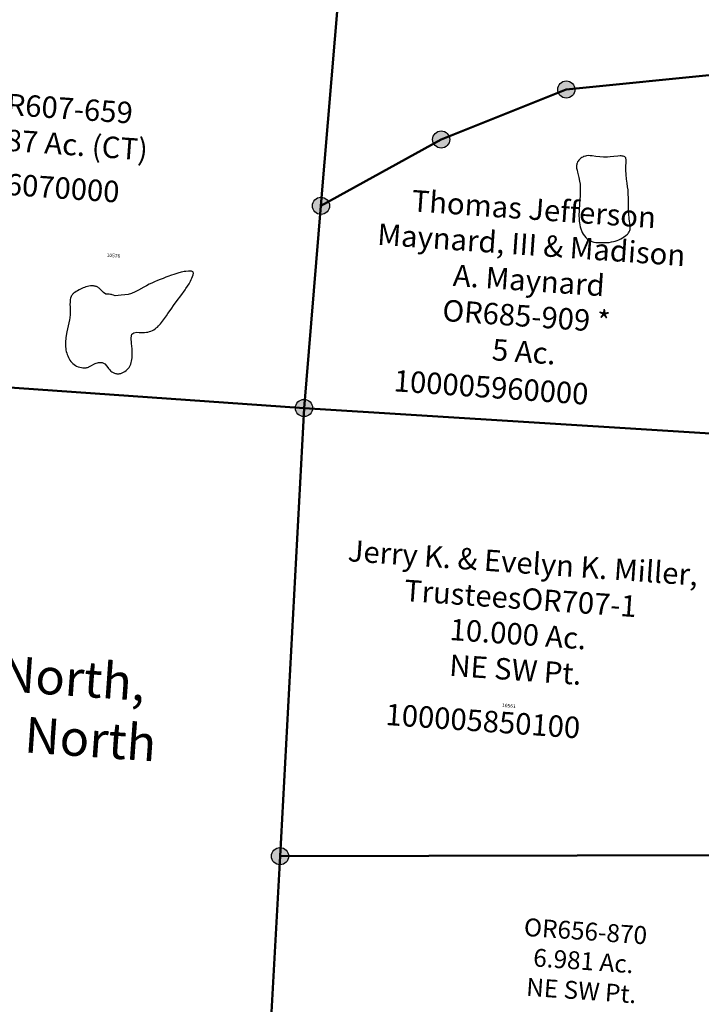
# Model space of a CAD drawing. Units: feet. Extents: x 1968571 to 2004539, y 571023 to 605570.
# Drawn here: x 1991745 to 1992698, y 573569 to 574946 of the extents above; entities that cross this region are included whole.
import ezdxf

# ---------------------------------------------------------------- set-up
doc = ezdxf.new("R2010")
doc.units = ezdxf.units.FT
doc.header["$MEASUREMENT"] = 0
doc.layers.add('ADDRESS', color=6, linetype='Continuous', plot=False)
for name, color, linetype in [('MONUMENT IRON PIN', 7, 'Continuous'), ('OWNER', 7, 'Continuous'), ('PARCEL NUMBER', 211, 'Continuous'), ('WATER POND & LAKE', 4, 'Continuous')]:
    doc.layers.add(name, color=color, linetype=linetype)
doc.layers.add('MONUMENT IRON PIN HATCH', color=7, linetype='Continuous', true_color=0xffffff)
doc.layers.add('PROPERTY LINE', color=1, linetype='Continuous', lineweight=50)
doc.styles.get("Standard").update_dxf_attribs({"font": 'romans.shx', "height": 40})

msp = doc.modelspace()

# ---------------------------------------------------------------- hatches: boundary and pattern name
at = {"layer": 'MONUMENT IRON PIN HATCH', "ltscale": 10}
h = msp.add_hatch(color=256, dxfattribs=at)
h.dxf.hatch_style = 1
edge = h.paths.add_edge_path()
edge.add_arc((1992509.5, 574848.6), 12, 0, 360)
h = msp.add_hatch(color=256, dxfattribs=at)
h.dxf.hatch_style = 1
edge = h.paths.add_edge_path()
edge.add_arc((1992334.6, 574778.7), 12, 0, 360)
h = msp.add_hatch(color=256, dxfattribs=at)
h.dxf.hatch_style = 1
edge = h.paths.add_edge_path()
edge.add_arc((1992166.5, 574685.9), 12, 0, 360)
h = msp.add_hatch(color=256, dxfattribs=at)
h.dxf.hatch_style = 1
edge = h.paths.add_edge_path()
edge.add_arc((1992142.8, 574403), 12, 0, 360)
h = msp.add_hatch(color=256, dxfattribs=at)
h.dxf.hatch_style = 1
edge = h.paths.add_edge_path()
edge.add_arc((1992109.2, 573775.9), 12, 0, 360)

# ---------------------------------------------------------------- linework, layer by layer
at = {"layer": 'MONUMENT IRON PIN', "ltscale": 10}
for centre in [(1992509.5, 574848.6), (1992334.6, 574778.7), (1992166.5, 574685.9), (1992142.8, 574403), (1992109.2, 573775.9)]:
    msp.add_circle(centre, 12, dxfattribs=at)
at = {"layer": 'PROPERTY LINE'}
for p, q in [((1992208.4, 575187.7), (1992166.5, 574685.9)), ((1992509.5, 574848.6), (1992739.4, 574872)), ((1992334.6, 574778.7), (1992509.5, 574848.6)), ((1992166.5, 574685.9), (1992334.6, 574778.7)), ((1992166.5, 574685.9), (1992142.8, 574403)), ((1992142.8, 574403), (1990838.6, 574494.1)), ((1992142.8, 574403), (1992109.2, 573775.9)), ((1992109.2, 573775.9), (1992885.9, 573777.5))]:
    msp.add_line(p, q, dxfattribs=at)
at = {"layer": 'PROPERTY LINE', "flags": 128}
for points in [[(1992142.8, 574403), (1992793.5, 574362.3)], [(1992109.2, 573775.9), (1992090.9, 573440.2)]]:
    msp.add_lwpolyline(points, dxfattribs=at)
at = {"layer": 'WATER POND & LAKE'}
for points in [[(1992595.8, 574708.3), (1992595.3, 574712.7), (1992594.5, 574717.8), (1992593.8, 574723), (1992593, 574729.6), (1992592.7, 574735.7), (1992592.9, 574741.8), (1992593.2, 574746.2), (1992593.3, 574749.2), (1992593.2, 574750.5), (1992592.9, 574751.8), (1992592.6, 574752.9), (1992591.9, 574753.9), (1992591.2, 574754.5), (1992590.3, 574755), (1992589.1, 574755.4), (1992587.8, 574755.6), (1992586.4, 574755.7), (1992584.9, 574755.7), (1992581.8, 574755.5), (1992575.8, 574754.9), (1992571, 574754.4), (1992567, 574754.2), (1992561.7, 574754.1), (1992556.6, 574754.3), (1992550.9, 574754.9), (1992545.9, 574755.7), (1992543.1, 574756), (1992540.4, 574756.1), (1992537.7, 574755.9), (1992536.3, 574755.6), (1992534.5, 574755.1), (1992533.7, 574754.8), (1992532.4, 574754.2), (1992531.2, 574753.5), (1992530, 574752.7), (1992528.9, 574751.8), (1992527.9, 574750.8), (1992526.9, 574749.7), (1992526.1, 574748.6), (1992525.4, 574747.4), (1992524.6, 574745.7), (1992524.4, 574745), (1992524.1, 574743.7), (1992523.9, 574742.4), (1992523.8, 574741.1), (1992524, 574738.4), (1992524.5, 574735.7), (1992525.1, 574732.9), (1992527.2, 574725.5), (1992528.2, 574720.5), (1992528.7, 574716.3), (1992529, 574710.9), (1992529.1, 574705.5), (1992528.9, 574700.1), (1992528.1, 574689.3), (1992527.4, 574679.1), (1992527.2, 574672.8), (1992527.3, 574667.3), (1992527.5, 574664.6), (1992527.8, 574661.9), (1992528.3, 574659.2), (1992528.9, 574656.5), (1992529.7, 574653.9), (1992531.2, 574650.1), (1992531.9, 574648.8), (1992533.2, 574646.3), (1992534.8, 574644), (1992536.6, 574641.8), (1992538.5, 574639.9), (1992540.6, 574638.2), (1992542, 574637.3), (1992545.4, 574635.9), (1992548, 574635.2), (1992550.7, 574634.7), (1992553.5, 574634.5), (1992556.3, 574634.4), (1992561.9, 574634.4), (1992567.4, 574634.6), (1992569.3, 574634.8), (1992572.7, 574635.3), (1992575.3, 574635.9), (1992577.9, 574636.6), (1992580.5, 574637.5), (1992583.1, 574638.5), (1992585.6, 574639.7), (1992588, 574641.1), (1992589.6, 574642), (1992592.8, 574644.3), (1992594.9, 574646.2), (1992595.9, 574647.2), (1992596.7, 574648.3), (1992597.4, 574649.4), (1992598, 574650.6), (1992598.3, 574651.3), (1992598.7, 574653), (1992598.9, 574654.3), (1992598.9, 574655.7), (1992598.8, 574658.4), (1992597.4, 574667.8), (1992596.8, 574675.4), (1992596.6, 574680.9), (1992596.5, 574686.4), (1992596.4, 574697.2), (1992596.2, 574702.4), (1992595.8, 574708.3)], [(1991950.3, 574531.9), (1991952.5, 574535.2), (1991955.4, 574539.3), (1991957.9, 574542.9), (1991960.4, 574546.5), (1991965.5, 574553.4), (1991970.4, 574560.2), (1991976.4, 574568.4), (1991977.5, 574570.1), (1991979.8, 574573.4), (1991982, 574576.9), (1991983, 574578.7), (1991984, 574580.6), (1991985, 574582.6), (1991985.9, 574584.7), (1991986.9, 574587.2), (1991987.6, 574589.3), (1991987.8, 574590.4), (1991988, 574591.4), (1991988, 574591.9), (1991987.9, 574592.4), (1991987.8, 574592.8), (1991987.7, 574593.1), (1991987.5, 574593.4), (1991987.2, 574593.7), (1991986.5, 574594.1), (1991985.6, 574594.4), (1991984.7, 574594.6), (1991983.6, 574594.6), (1991982.4, 574594.6), (1991981.1, 574594.6), (1991977.7, 574594.2), (1991975.4, 574593.9), (1991973.2, 574593.5), (1991970.9, 574592.9), (1991966.5, 574591.7), (1991962.1, 574590.4), (1991956.2, 574588.3), (1991953.7, 574587.4), (1991949.6, 574585.9), (1991945.6, 574584.4), (1991941.6, 574582.9), (1991937.7, 574581.3), (1991933.8, 574579.6), (1991930, 574577.9), (1991926.2, 574576.1), (1991922.5, 574574.1), (1991918.8, 574572), (1991911.3, 574567.8), (1991906.6, 574565.4), (1991901.6, 574563.3), (1991896.7, 574562), (1991892.3, 574561.2), (1991887.1, 574560.7), (1991882.8, 574560.4), (1991878.5, 574560.2), (1991876.5, 574560.9), (1991874.5, 574561.6), (1991873.4, 574561.8), (1991872.2, 574562), (1991870.2, 574562.2), (1991865.5, 574562.4), (1991862.2, 574564.5), (1991857.5, 574569.4), (1991856.2, 574570.6), (1991855.4, 574571.3), (1991854.5, 574571.9), (1991853.6, 574572.4), (1991852.6, 574572.9), (1991851.6, 574573.2), (1991850.5, 574573.5), (1991849.5, 574573.7), (1991848.4, 574573.8), (1991845.6, 574573.9), (1991844.1, 574573.8), (1991842, 574573.6), (1991840, 574573.1), (1991837.9, 574572.5), (1991835.9, 574571.8), (1991834, 574571), (1991832, 574570.1), (1991828.2, 574568.2), (1991826, 574567), (1991824.1, 574565.9), (1991822.3, 574564.8), (1991820.6, 574563.5), (1991819.8, 574562.8), (1991819.1, 574562.1), (1991818.5, 574561.3), (1991817.9, 574560.5), (1991817.4, 574559.7), (1991817, 574558.8), (1991816.7, 574557.9), (1991816.4, 574556.9), (1991815.9, 574554.9), (1991815.7, 574552.9), (1991815.6, 574550.7), (1991815.5, 574548.5), (1991815.7, 574543.9), (1991816, 574538.1), (1991815.9, 574533.7), (1991815.4, 574529.4), (1991814.9, 574526.2), (1991814.1, 574522), (1991813.2, 574517.9), (1991811.3, 574509.7), (1991810.8, 574507.4), (1991809.8, 574501.3), (1991809.6, 574499.2), (1991809.4, 574497), (1991809.3, 574494.9), (1991809.2, 574492.7), (1991809.3, 574490.5), (1991809.4, 574488.4), (1991809.6, 574486.3), (1991809.9, 574484.1), (1991810.4, 574482), (1991810.9, 574479.9), (1991811.5, 574478), (1991812.4, 574475.9), (1991813.3, 574473.9), (1991814.3, 574471.9), (1991815.5, 574470.1), (1991816.8, 574468.3), (1991818.2, 574466.7), (1991819.7, 574465.2), (1991821.4, 574463.8), (1991823.2, 574462.6), (1991824.7, 574461.7), (1991827.1, 574460.6), (1991829.3, 574460), (1991831.4, 574459.5), (1991833.6, 574459.3), (1991835.8, 574459.2), (1991838, 574459.4), (1991839, 574459.6), (1991840, 574459.9), (1991841.3, 574460.3), (1991842, 574460.6), (1991843.9, 574461.4), (1991850.6, 574465.2), (1991855.2, 574466.6), (1991860.4, 574466.7), (1991864.4, 574464.8), (1991867.2, 574461.6), (1991869.5, 574458.5), (1991870.9, 574456.7), (1991872.4, 574455.1), (1991872.8, 574454.7), (1991874.1, 574453.7), (1991875, 574453.1), (1991875.9, 574452.6), (1991876.9, 574452.1), (1991877.9, 574451.7), (1991879, 574451.4), (1991880, 574451.2), (1991881.1, 574451), (1991882.2, 574451), (1991882.9, 574450.9), (1991884.3, 574451), (1991885.4, 574451.2), (1991886.5, 574451.4), (1991887.5, 574451.7), (1991888.5, 574452.1), (1991889.5, 574452.6), (1991890.5, 574453.1), (1991892.4, 574454.2), (1991894.2, 574455.6), (1991895.8, 574457.2), (1991897.3, 574458.9), (1991898.1, 574459.9), (1991899.6, 574462.6), (1991900.5, 574464.5), (1991901.2, 574466.6), (1991901.7, 574468.7), (1991902.1, 574470.8), (1991902.4, 574473), (1991902.6, 574475.1), (1991902.7, 574477.3), (1991902.7, 574479.4), (1991902.6, 574481.1), (1991902.3, 574485.7), (1991901.5, 574493.4), (1991901, 574501.3), (1991902, 574506.4), (1991905, 574508.4), (1991908.8, 574508.9), (1991912.4, 574508.8), (1991914.9, 574508.7), (1991917.4, 574508.7), (1991919.9, 574508.7), (1991922.3, 574508.9), (1991924.5, 574509.3), (1991926.7, 574509.9), (1991928.7, 574510.6), (1991930.7, 574511.5), (1991932.6, 574512.5), (1991934.4, 574513.7), (1991936.1, 574515), (1991937.7, 574516.3), (1991939.3, 574517.8), (1991940.8, 574519.4), (1991942.3, 574521), (1991943.7, 574522.8), (1991945.1, 574524.5), (1991947.7, 574528.2), (1991950.3, 574531.9)]]:
    msp.add_lwpolyline(points, close=True, dxfattribs=at)

# ---------------------------------------------------------------- texts
at = {"layer": 'ADDRESS'}
for s, p in [('10576', (1991866.7, 574614.5)), ('10561', (1992419.6, 573984.7))]:
    msp.add_text(s, height=5, rotation=356, dxfattribs=at).set_placement(p)
at = {"layer": 'OWNER', "attachment_point": 5, "rotation": 356}
for s, insert, char_height, width in [('OR607-659\\P24.87 Ac. (CT)', (1991798.1, 574794.2), 30, 799.052), ('Thomas Jefferson Maynard, III & Madison A. Maynard\\POR685-909 *\\P5 Ac.', (1992457, 574577.7), 30, 470.118), (' \\PJerry K. & Evelyn K. Miller, Trustees\\POR707-1\\P10.000 Ac.\\PNE SW Pt.', (1992445.2, 574132.8), 30, 609.564), ('Frederick Jr. & Paula North,\\PFrederick III & Natasha North\\POR616-688\\P40.3059 Ac.\\PNE SW Pt.', (1991473.5, 573875.7), 50, 1313.01), ('OR656-870\\P6.981 Ac.\\PNE SW Pt.', (1992533.3, 573626.2), 25, 867.089)]:
    msp.add_mtext(s, dxfattribs=dict(at, insert=insert, char_height=char_height, width=width))
at = {"layer": 'PARCEL NUMBER', "ltscale": 10}
for s, p in [('100006070000', (1991611.7, 574709.3)), ('100005960000', (1992267.4, 574426.5)), ('100005850100', (1992255.9, 573959.6))]:
    msp.add_text(s, height=30, rotation=356, dxfattribs=at).set_placement(p)

doc.saveas('drawing.dxf')
